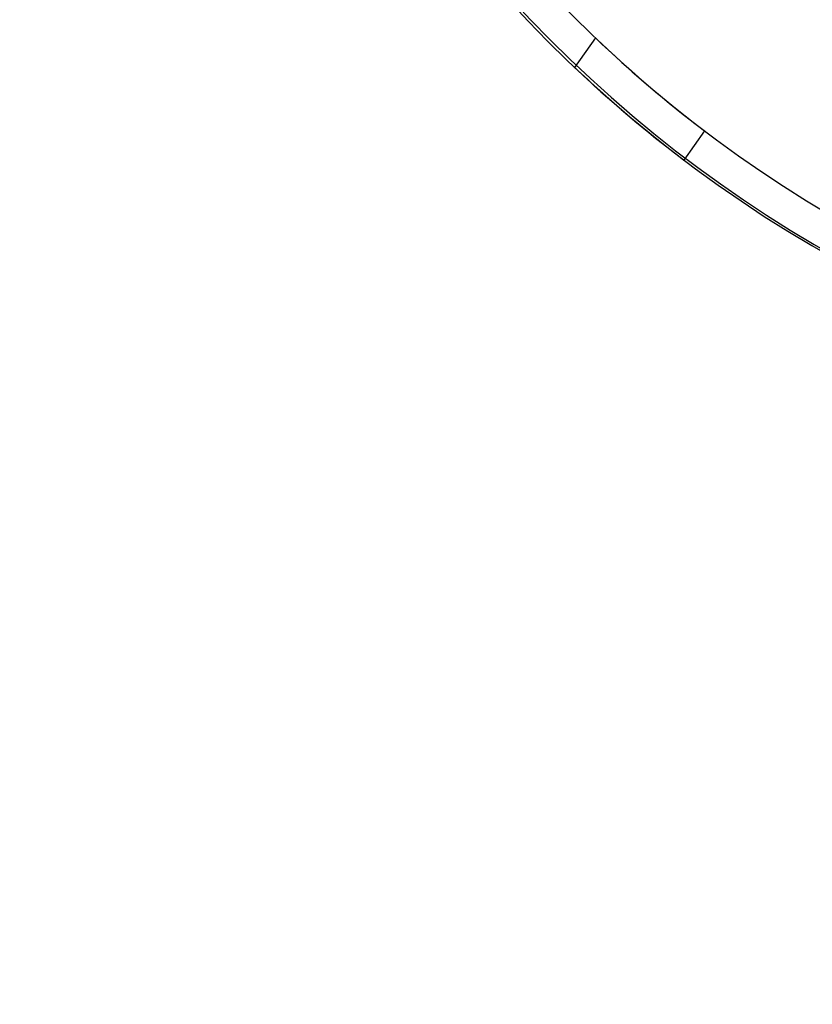
# Model space of a CAD drawing. Units: millimetres. Extents: x -1 to 297, y 0 to 200.
# Drawn here: x 196 to 199, y 60 to 63 of the extents above; entities that cross this region are included whole.
import ezdxf

# ---------------------------------------------------------------- set-up
doc = ezdxf.new("R2010")
doc.units = ezdxf.units.MM
doc.layers.add('ADAMA', color=7, linetype='Continuous')
doc.styles.add('SLDTEXTSTYLE1', font='TXT', dxfattribs={"width": 0.7})
doc.dimstyles.new('SLDDIMSTYLE2', dxfattribs={"dimtxt": 2.645833, "dimasz": 2, "dimexe": 0, "dimexo": 0.0625, "dimgap": 0.661458, "dimtad": 1, "dimdec": 4, "dimlfac": 16, "dimzin": 12, "dimdsep": 46, "dimtxsty": 'SLDTEXTSTYLE1', "dimsah": 1, "dimcen": 0.09, "dimazin": 3, "dimtfac": 1, "dimtofl": 0, "dimtmove": 0, "dimatfit": 3, "dimfxl": 0, "dimfrac": 2, "dimtolj": 1, "dimtzin": 12, "dimarcsym": 0})

# ---------------------------------------------------------------- blocks, each defined once
blk = doc.blocks.new('_D_3')
at = {"layer": 'ADAMA', "color": 7}
blk.add_arc((197.8248, 61.7923), 11.299, 5.46064, 104.73657, dxfattribs=at)
for points in [[(194.9506, 72.7196), (197.0063, 72.5644), (196.8375, 73.5501)], [(209.0725, 62.8675), (209.2004, 64.9251), (208.2171, 64.7432)]]:
    blk.add_solid(points, dxfattribs=at)
at = {"layer": 'ADAMA', "color": 7, "insert": (206.4816, 73.9837), "char_height": 2.64583, "attachment_point": 1, "rotation": 314.2868, "style": 'SLDTEXTSTYLE1'}
blk.add_mtext('100', dxfattribs=at)

msp = doc.modelspace()

# ---------------------------------------------------------------- linework, layer by layer
at = {"color": 7, "linetype": 'Continuous', "lineweight": 25}
for p, q in [((198.0931978, 63.3581226), (198.0202615, 63.2549909)), ((198.4753893, 63.0326033), (198.4031741, 62.9304912))]:
    msp.add_line(p, q, dxfattribs=at)
for centre, radius, start, end in [((201.3223224, 67.3393269), 9.3749894, 185.9525986, 267.53927983), ((201.3223224, 67.3393269), 9.3749894, 185.9525986, 267.53927983), ((201.3223224, 67.3393269), 9.3749894, 185.9525986, 267.53927983), ((201.3223224, 67.3393269), 9.3749894, 185.9525986, 267.53927983), ((201.3223224, 67.3393269), 9.3749894, 185.9525986, 267.53927983), ((201.3223224, 67.3393269), 9.3749894, 185.9525986, 267.53927983), ((201.3223224, 67.3393269), 9.3749894, 185.9525986, 267.53927983), ((201.3223224, 67.3393269), 9.3749894, 185.9525986, 267.53927983), ((201.1569982, 66.5681987), 4.4375062, 194.7365763, 274.7263913), ((201.1569982, 66.5681987), 4.4375062, 194.7365763, 274.7263913), ((201.1569982, 66.5681987), 4.5625062, 194.7365763, 274.7365194), ((201.1569982, 66.5681987), 4.5625062, 194.7365763, 274.7365194), ((201.1694863, 66.569322), 4.5625063, 194.6699806, 274.6699332), ((201.1694863, 66.569322), 4.5625063, 194.6699806, 274.6699332), ((201.1694863, 66.569322), 4.5625063, 194.6699806, 274.6699332), ((201.1694863, 66.569322), 4.5625063, 194.6699806, 274.6699332), ((201.1694863, 66.569322), 4.5625063, 194.6699806, 274.6699332), ((201.1694863, 66.569322), 4.5625063, 194.6699806, 274.6699332), ((201.1694863, 66.569322), 4.5625063, 194.6699806, 274.6699332), ((201.1694863, 66.569322), 4.5625063, 194.6699806, 274.6699332), ((201.1569982, 66.5681987), 4.4375062, 226.3356113, 232.8211255), ((201.1569982, 66.5681987), 4.4375062, 226.3356113, 232.8211255), ((201.1569982, 66.5681987), 4.4375062, 226.3356113, 232.8211255), ((201.1569982, 66.5681987), 4.4375062, 226.3356113, 232.8211255), ((201.1569982, 66.5681987), 4.4375062, 226.3356113, 232.8211255), ((201.1569982, 66.5681987), 4.4375062, 226.3356113, 232.8211255), ((201.1569982, 66.5681987), 4.4375062, 226.3356113, 232.8211255), ((201.1569982, 66.5681987), 4.4375062, 226.3356113, 232.8211255), ((201.1569982, 66.5681987), 4.4375062, 226.3356113, 232.8211255), ((201.1569982, 66.5681987), 4.4375062, 226.3356113, 232.8211255), ((201.1569982, 66.5681987), 4.4375062, 226.3356113, 232.8211255), ((201.1569982, 66.5681987), 4.4375062, 226.3356113, 232.8211255), ((201.1569982, 66.5681987), 4.4375062, 226.3356113, 232.8211255), ((201.1569982, 66.5681987), 4.4375062, 226.3356113, 232.8211255), ((201.1569982, 66.5681987), 4.4375062, 226.3356113, 232.8211255), ((201.1569982, 66.5681987), 4.4375062, 226.3356113, 232.8211255), ((201.1569982, 66.5681987), 4.4375062, 226.3356113, 232.8211255), ((201.1569982, 66.5681987), 4.4375062, 226.3356113, 232.8211255), ((201.1569982, 66.5681987), 4.4375062, 226.3356113, 232.8211255), ((201.1569982, 66.5681987), 4.4375062, 226.3356113, 232.8211255), ((201.1569982, 66.5681987), 4.4375062, 226.3356113, 232.8211255), ((201.1569982, 66.5681987), 4.4375062, 226.3356113, 232.8211255), ((201.1569982, 66.5681987), 4.4375062, 226.3356113, 232.8211255), ((201.1569982, 66.5681987), 4.4375062, 226.3356113, 232.8211255), ((201.1569982, 66.5681987), 4.4375062, 226.3356113, 232.8211255), ((201.1569982, 66.5681987), 4.4375062, 226.3356113, 232.8211255), ((201.1569982, 66.5681987), 4.4375062, 226.3356113, 232.8211255), ((201.1569982, 66.5681987), 4.4375062, 226.3356113, 232.8211255), ((201.1569982, 66.5681987), 4.4375062, 226.3356113, 232.8211255), ((201.1569982, 66.5681987), 4.4375062, 226.3356113, 232.8211255), ((201.1569982, 66.5681987), 4.4375062, 226.3356113, 232.8211255), ((201.1569982, 66.5681987), 4.4375062, 226.3356113, 232.8211255), ((201.1569982, 66.5681987), 4.4375062, 226.3356113, 232.8211255), ((201.1569982, 66.5681987), 4.4375062, 226.3356113, 232.8211255), ((201.1569982, 66.5681987), 4.4375062, 226.3356113, 232.8211255), ((201.1569982, 66.5681987), 4.4375062, 226.3356113, 232.8211255), ((201.1569982, 66.5681987), 4.4375062, 226.3356113, 232.8211255), ((201.1569982, 66.5681987), 4.4375062, 226.3356113, 232.8211255), ((201.1569982, 66.5681987), 4.4375062, 226.3356113, 232.8211255), ((201.1569982, 66.5681987), 4.4375062, 226.3356113, 232.8211255), ((201.1569982, 66.5681987), 4.4375062, 226.3356113, 232.8211255), ((201.1569982, 66.5681987), 4.4375062, 226.3356113, 232.8211255), ((201.1569982, 66.5681987), 4.4375062, 226.3356113, 232.8211255), ((201.1569982, 66.5681987), 4.4375062, 226.3356113, 232.8211255), ((201.1569982, 66.5681987), 4.4375062, 226.3356113, 232.8211255), ((201.1569982, 66.5681987), 4.4375062, 226.3356113, 232.8211255), ((201.1569982, 66.5681987), 4.4375062, 226.3356113, 232.8211255), ((201.1569982, 66.5681987), 4.4375062, 226.3356113, 232.8211255), ((201.1569982, 66.5681987), 4.4375062, 226.3356113, 232.8211255), ((201.1569982, 66.5681987), 4.4375062, 226.3356113, 232.8211255), ((201.1569982, 66.5681987), 4.4375062, 226.3356113, 232.8211255), ((201.1569982, 66.5681987), 4.4375062, 226.3356113, 232.8211255), ((201.1569982, 66.5681987), 4.4375062, 226.3356113, 232.8211255), ((201.1569982, 66.5681987), 4.4375062, 226.3356113, 232.8211255), ((201.1569982, 66.5681987), 4.4375062, 226.3356113, 232.8211255), ((201.1569982, 66.5681987), 4.4375062, 226.3356113, 232.8211255), ((201.1569982, 66.5681987), 4.4375062, 226.3356113, 232.8211255), ((201.1569982, 66.5681987), 4.4375062, 226.3356113, 232.8211255), ((201.1569982, 66.5681987), 4.4375062, 226.3356113, 232.8211255), ((201.1569982, 66.5681987), 4.4375062, 226.3356113, 232.8211255), ((201.1569982, 66.5681987), 4.4375062, 226.3356113, 232.8211255), ((201.1569982, 66.5681987), 4.4375062, 226.3356113, 232.8211255), ((201.1569982, 66.5681987), 4.4375062, 226.3356113, 232.8211255), ((201.1569982, 66.5681987), 4.4375062, 226.3356113, 232.8211255), ((201.1569982, 66.5681987), 4.4375062, 226.3356113, 232.8211255), ((201.1569982, 66.5681987), 4.4375062, 226.3356113, 232.8211255), ((201.1569982, 66.5681987), 4.4375062, 226.3356113, 232.8211255), ((201.1569982, 66.5681987), 4.4375062, 226.3356113, 232.8211255), ((201.1569982, 66.5681987), 4.4375062, 226.3356113, 232.8211255), ((201.1569982, 66.5681987), 4.4375062, 226.3356113, 232.8211255), ((201.1569982, 66.5681987), 4.4375062, 226.3356113, 232.8211255), ((201.1569982, 66.5681987), 4.4375062, 226.3356113, 232.8211255), ((201.1569982, 66.5681987), 4.4375062, 226.3356113, 232.8211255), ((201.1569982, 66.5681987), 4.4375062, 226.3356113, 232.8211255), ((201.1569982, 66.5681987), 4.4375062, 226.3356113, 232.8211255), ((201.1569982, 66.5681987), 4.4375062, 226.3356113, 232.8211255), ((201.1569982, 66.5681987), 4.4375062, 226.3356113, 232.8211255), ((201.1569982, 66.5681987), 4.4375062, 226.3356113, 232.8211255), ((201.1569982, 66.5681987), 4.4375062, 226.3356113, 232.8211255), ((201.1569982, 66.5681987), 4.4375062, 226.3356113, 232.8211255), ((201.1569982, 66.5681987), 4.4375062, 226.3356113, 232.8211255), ((201.1569982, 66.5681987), 4.4375062, 226.3356113, 232.8211255), ((201.1569982, 66.5681987), 4.4375062, 226.3356113, 232.8211255), ((201.1569982, 66.5681987), 4.4375062, 226.3356113, 232.8211255), ((201.1569982, 66.5681987), 4.4375062, 226.3356113, 232.8211255), ((201.1569982, 66.5681987), 4.4375062, 226.3356113, 232.8211255), ((201.1569982, 66.5681987), 4.4375062, 226.3356113, 232.8211255), ((201.1569982, 66.5681987), 4.4375062, 226.3356113, 232.8211255), ((201.1569982, 66.5681987), 4.4375062, 226.3356113, 232.8211255), ((201.1569982, 66.5681987), 4.4375062, 226.3356113, 232.8211255), ((201.1569982, 66.5681987), 4.4375062, 226.3356113, 232.8211255), ((201.1569982, 66.5681987), 4.4375062, 226.3356113, 232.8211255), ((201.1569982, 66.5681987), 4.4375062, 226.3356113, 232.8211255), ((201.1569982, 66.5681987), 4.4375062, 226.3356113, 232.8211255), ((201.1569982, 66.5681987), 4.4375062, 226.3356113, 232.8211255), ((201.1569982, 66.5681987), 4.4375062, 226.3356113, 232.8211255), ((201.1569982, 66.5681987), 4.4375062, 226.3356113, 232.8211255), ((201.1569982, 66.5681987), 4.4375062, 226.3356113, 232.8211255), ((201.1569982, 66.5681987), 4.4375062, 226.3356113, 232.8211255), ((201.1569982, 66.5681987), 4.4375062, 226.3356113, 232.8211255), ((201.1569982, 66.5681987), 4.4375062, 226.3356113, 232.8211255), ((201.1569982, 66.5681987), 4.4375062, 226.3356113, 232.8211255), ((201.1569982, 66.5681987), 4.4375062, 226.3356113, 232.8211255), ((201.1569982, 66.5681987), 4.4375062, 226.3356113, 232.8211255), ((201.1569982, 66.5681987), 4.4375062, 226.3356113, 232.8211255), ((201.1569982, 66.5681987), 4.4375062, 226.3356113, 232.8211255), ((201.1569982, 66.5681987), 4.4375062, 226.3356113, 232.8211255), ((201.1569982, 66.5681987), 4.4375062, 226.3356113, 232.8211255), ((201.1569982, 66.5681987), 4.4375062, 226.3356113, 232.8211255), ((201.1569982, 66.5681987), 4.4375062, 226.3356113, 232.8211255), ((201.1569982, 66.5681987), 4.4375062, 226.3356113, 232.8211255), ((201.1569982, 66.5681987), 4.4375062, 226.3356113, 232.8211255), ((201.1569982, 66.5681987), 4.4375062, 226.3356113, 232.8211255), ((201.1569982, 66.5681987), 4.4375062, 226.3356113, 232.8211255), ((201.1569982, 66.5681987), 4.4375062, 226.3356113, 232.8211255), ((201.1569982, 66.5681987), 4.4375062, 226.3356113, 232.8211255), ((201.1569982, 66.5681987), 4.4375062, 226.3356113, 232.8211255), ((201.1569982, 66.5681987), 4.4375062, 226.3356113, 232.8211255), ((201.1569982, 66.5681987), 4.4375062, 226.3356113, 232.8211255), ((201.1569982, 66.5681987), 4.4375062, 226.3356113, 232.8211255), ((201.1569982, 66.5681987), 4.4375062, 226.3356113, 232.8211255), ((201.1569982, 66.5681987), 4.4375062, 226.3356113, 232.8211255), ((201.1569982, 66.5681987), 4.4375062, 226.3356113, 232.8211255), ((201.1569982, 66.5681987), 4.4375062, 226.3356113, 232.8211255), ((201.1569982, 66.5681987), 4.4375062, 226.3356113, 232.8211255), ((201.1569982, 66.5681987), 4.4375062, 226.3356113, 232.8211255), ((201.1569982, 66.5681987), 4.4375062, 226.3356113, 232.8211255), ((201.1569982, 66.5681987), 4.4375062, 226.3356113, 232.8211255), ((201.1569982, 66.5681987), 4.4375062, 226.3356113, 232.8211255), ((201.1569982, 66.5681987), 4.4375062, 226.3356113, 232.8211255), ((201.1569982, 66.5681987), 4.4375062, 226.3356113, 232.8211255), ((201.1569982, 66.5681987), 4.4375062, 226.3356113, 232.8211255), ((201.1569982, 66.5681987), 4.4375062, 226.3356113, 232.8211255), ((201.1569982, 66.5681987), 4.4375062, 226.3356113, 232.8211255), ((201.1569982, 66.5681987), 4.4375062, 226.3356113, 232.8211255), ((201.1569982, 66.5681987), 4.4375062, 226.3356113, 232.8211255), ((201.1569982, 66.5681987), 4.4375062, 226.3356113, 232.8211255), ((201.1569982, 66.5681987), 4.4375062, 226.3356113, 232.8211255), ((201.1569982, 66.5681987), 4.4375062, 226.3356113, 232.8211255), ((201.1569982, 66.5681987), 4.4375062, 226.3356113, 232.8211255), ((201.1569982, 66.5681987), 4.4375062, 226.3356113, 232.8211255), ((201.1569982, 66.5681987), 4.4375062, 226.3356113, 232.8211255), ((201.1569982, 66.5681987), 4.4375062, 226.3356113, 232.8211255), ((201.1569982, 66.5681987), 4.4375062, 226.3356113, 232.8211255), ((201.1569982, 66.5681987), 4.4375062, 226.3356113, 232.8211255), ((201.1569982, 66.5681987), 4.4375062, 226.3356113, 232.8211255), ((201.1569982, 66.5681987), 4.4375062, 226.3356113, 232.8211255), ((201.1569982, 66.5681987), 4.4375062, 226.3356113, 232.8211255), ((201.1569982, 66.5681987), 4.4375062, 226.3356113, 232.8211255), ((201.1569982, 66.5681987), 4.4375062, 226.3356113, 232.8211255), ((201.1569982, 66.5681987), 4.4375062, 226.3356113, 232.8211255), ((201.1569982, 66.5681987), 4.4375062, 226.3356113, 232.8211255), ((201.1569982, 66.5681987), 4.4375062, 226.3356113, 232.8211255), ((201.1569982, 66.5681987), 4.4375062, 226.3356113, 232.8211255), ((201.1569982, 66.5681987), 4.4375062, 226.3356113, 232.8211255), ((201.1569982, 66.5681987), 4.4375062, 226.3356113, 232.8211255), ((201.1569982, 66.5681987), 4.4375062, 226.3356113, 232.8211255), ((201.1569982, 66.5681987), 4.4375062, 226.3356113, 232.8211255), ((201.1569982, 66.5681987), 4.4375062, 226.3356113, 232.8211255), ((201.1569982, 66.5681987), 4.4375062, 226.3356113, 232.8211255), ((201.1569982, 66.5681987), 4.4375062, 226.3356113, 232.8211255), ((201.1569982, 66.5681987), 4.4375062, 226.3356113, 232.8211255), ((201.1569982, 66.5681987), 4.4375062, 226.3356113, 232.8211255), ((201.1569982, 66.5681987), 4.4375062, 226.3356113, 232.8211255), ((201.1569982, 66.5681987), 4.4375062, 226.3356113, 232.8211255), ((201.1569982, 66.5681987), 4.4375062, 226.3356113, 232.8211255), ((201.1569982, 66.5681987), 4.4375062, 226.3356113, 232.8211255), ((201.1569982, 66.5681987), 4.4375062, 226.3356113, 232.8211255), ((201.1569982, 66.5681987), 4.4375062, 226.3356113, 232.8211255), ((201.1569982, 66.5681987), 4.4375062, 226.3356113, 232.8211255), ((201.1569982, 66.5681987), 4.4375062, 226.3356113, 232.8211255), ((201.1569982, 66.5681987), 4.4375062, 226.3356113, 232.8211255), ((201.1569982, 66.5681987), 4.4375062, 226.3356113, 232.8211255), ((201.1569982, 66.5681987), 4.4375062, 226.3356113, 232.8211255), ((201.1569982, 66.5681987), 4.4375062, 226.3356113, 232.8211255), ((201.1569982, 66.5681987), 4.4375062, 226.3356113, 232.8211255), ((201.1569982, 66.5681987), 4.4375062, 226.3356113, 232.8211255), ((201.1569982, 66.5681987), 4.4375062, 226.3356113, 232.8211255), ((201.1569982, 66.5681987), 4.5625062, 226.5672271, 232.8734826), ((201.1569982, 66.5681987), 4.5625062, 226.5672271, 232.8734826), ((201.1569982, 66.5681987), 4.5625062, 226.5672271, 232.8734826), ((201.1569982, 66.5681987), 4.5625062, 226.5672271, 232.8734826), ((201.1569982, 66.5681987), 4.5625062, 226.5672271, 232.8734826), ((201.1569982, 66.5681987), 4.5625062, 226.5672271, 232.8734826), ((201.1569982, 66.5681987), 4.5625062, 226.5672271, 232.8734826), ((201.1569982, 66.5681987), 4.5625062, 226.5672271, 232.8734826), ((201.1569982, 66.5681987), 4.5625062, 226.5672271, 232.8734826), ((201.1569982, 66.5681987), 4.5625062, 226.5672271, 232.8734826), ((201.1569982, 66.5681987), 4.5625062, 226.5672271, 232.8734826), ((201.1569982, 66.5681987), 4.5625062, 226.5672271, 232.8734826), ((201.1569982, 66.5681987), 4.5625062, 226.5672271, 232.8734826), ((201.1569982, 66.5681987), 4.5625062, 226.5672271, 232.8734826), ((201.1569982, 66.5681987), 4.5625062, 226.5672271, 232.8734826), ((201.1569982, 66.5681987), 4.5625062, 226.5672271, 232.8734826), ((201.1569982, 66.5681987), 4.5625062, 226.5672271, 232.8734826), ((201.1569982, 66.5681987), 4.5625062, 226.5672271, 232.8734826), ((201.1569982, 66.5681987), 4.5625062, 226.5672271, 232.8734826), ((201.1569982, 66.5681987), 4.5625062, 226.5672271, 232.8734826), ((201.1569982, 66.5681987), 4.5625062, 226.5672271, 232.8734826), ((201.1569982, 66.5681987), 4.5625062, 226.5672271, 232.8734826), ((201.1569982, 66.5681987), 4.5625062, 226.5672271, 232.8734826), ((201.1569982, 66.5681987), 4.5625062, 226.5672271, 232.8734826), ((201.1569982, 66.5681987), 4.5625062, 226.5672271, 232.8734826), ((201.1569982, 66.5681987), 4.5625062, 226.5672271, 232.8734826), ((201.1569982, 66.5681987), 4.5625062, 226.5672271, 232.8734826), ((201.1569982, 66.5681987), 4.5625062, 226.5672271, 232.8734826), ((201.1569982, 66.5681987), 4.5625062, 226.5672271, 232.8734826), ((201.1569982, 66.5681987), 4.5625062, 226.5672271, 232.8734826), ((201.1569982, 66.5681987), 4.5625062, 226.5672271, 232.8734826), ((201.1569982, 66.5681987), 4.5625062, 226.5672271, 232.8734826), ((201.1569982, 66.5681987), 4.5625062, 226.5672271, 232.8734826), ((201.1569982, 66.5681987), 4.5625062, 226.5672271, 232.8734826), ((201.1569982, 66.5681987), 4.5625062, 226.5672271, 232.8734826), ((201.1569982, 66.5681987), 4.5625062, 226.5672271, 232.8734826), ((201.1569982, 66.5681987), 4.5625062, 226.5672271, 232.8734826), ((201.1569982, 66.5681987), 4.5625062, 226.5672271, 232.8734826), ((201.1569982, 66.5681987), 4.5625062, 226.5672271, 232.8734826), ((201.1569982, 66.5681987), 4.5625062, 226.5672271, 232.8734826), ((201.1569982, 66.5681987), 4.5625062, 226.5672271, 232.8734826), ((201.1569982, 66.5681987), 4.5625062, 226.5672271, 232.8734826), ((201.1569982, 66.5681987), 4.5625062, 226.5672271, 232.8734826), ((201.1569982, 66.5681987), 4.5625062, 226.5672271, 232.8734826), ((201.1569982, 66.5681987), 4.5625062, 226.5672271, 232.8734826), ((201.1569982, 66.5681987), 4.5625062, 226.5672271, 232.8734826), ((201.1569982, 66.5681987), 4.5625062, 226.5672271, 232.8734826), ((201.1569982, 66.5681987), 4.5625062, 226.5672271, 232.8734826), ((201.1569982, 66.5681987), 4.5625062, 226.5672271, 232.8734826), ((201.1569982, 66.5681987), 4.5625062, 226.5672271, 232.8734826), ((201.1569982, 66.5681987), 4.5625062, 226.5672271, 232.8734826), ((201.1569982, 66.5681987), 4.5625062, 226.5672271, 232.8734826), ((201.1569982, 66.5681987), 4.5625062, 226.5672271, 232.8734826), ((201.1569982, 66.5681987), 4.5625062, 226.5672271, 232.8734826), ((201.1569982, 66.5681987), 4.5625062, 226.5672271, 232.8734826), ((201.1569982, 66.5681987), 4.5625062, 226.5672271, 232.8734826), ((201.1569982, 66.5681987), 4.5625062, 226.5672271, 232.8734826), ((201.1569982, 66.5681987), 4.5625062, 226.5672271, 232.8734826), ((201.1569982, 66.5681987), 4.5625062, 226.5672271, 232.8734826), ((201.1569982, 66.5681987), 4.5625062, 226.5672271, 232.8734826), ((201.1569982, 66.5681987), 4.5625062, 226.5672271, 232.8734826), ((201.1569982, 66.5681987), 4.5625062, 226.5672271, 232.8734826), ((201.1569982, 66.5681987), 4.5625062, 226.5672271, 232.8734826), ((201.1569982, 66.5681987), 4.5625062, 226.5672271, 232.8734826), ((201.1569982, 66.5681987), 4.5625062, 226.5672271, 232.8734826), ((201.1569982, 66.5681987), 4.5625062, 226.5672271, 232.8734826), ((201.1569982, 66.5681987), 4.5625062, 226.5672271, 232.8734826), ((201.1569982, 66.5681987), 4.5625062, 226.5672271, 232.8734826), ((201.1569982, 66.5681987), 4.5625062, 226.5672271, 232.8734826), ((201.1569982, 66.5681987), 4.5625062, 226.5672271, 232.8734826), ((201.1569982, 66.5681987), 4.5625062, 226.5672271, 232.8734826), ((201.1569982, 66.5681987), 4.5625062, 226.5672271, 232.8734826), ((201.1569982, 66.5681987), 4.5625062, 226.5672271, 232.8734826), ((201.1569982, 66.5681987), 4.5625062, 226.5672271, 232.8734826), ((201.1569982, 66.5681987), 4.5625062, 226.5672271, 232.8734826), ((201.1569982, 66.5681987), 4.5625062, 226.5672271, 232.8734826), ((201.1569982, 66.5681987), 4.5625062, 226.5672271, 232.8734826), ((201.1569982, 66.5681987), 4.5625062, 226.5672271, 232.8734826), ((201.1569982, 66.5681987), 4.5625062, 226.5672271, 232.8734826), ((201.1569982, 66.5681987), 4.5625062, 226.5672271, 232.8734826), ((201.1569982, 66.5681987), 4.5625062, 226.5672271, 232.8734826), ((201.1569982, 66.5681987), 4.5625062, 226.5672271, 232.8734826), ((201.1569982, 66.5681987), 4.5625062, 226.5672271, 232.8734826), ((201.1569982, 66.5681987), 4.5625062, 226.5672271, 232.8734826), ((201.1569982, 66.5681987), 4.5625062, 226.5672271, 232.8734826), ((201.1569982, 66.5681987), 4.5625062, 226.5672271, 232.8734826), ((201.1569982, 66.5681987), 4.5625062, 226.5672271, 232.8734826), ((201.1569982, 66.5681987), 4.5625062, 226.5672271, 232.8734826), ((201.1569982, 66.5681987), 4.5625062, 226.5672271, 232.8734826), ((201.1569982, 66.5681987), 4.5625062, 226.5672271, 232.8734826), ((201.1569982, 66.5681987), 4.5625062, 226.5672271, 232.8734826), ((201.1569982, 66.5681987), 4.5625062, 226.5672271, 232.8734826), ((201.1569982, 66.5681987), 4.5625062, 226.5672271, 232.8734826), ((201.1569982, 66.5681987), 4.5625062, 226.5672271, 232.8734826), ((201.1569982, 66.5681987), 4.5625062, 226.5672271, 232.8734826), ((201.1569982, 66.5681987), 4.5625062, 226.5672271, 232.8734826), ((201.1569982, 66.5681987), 4.5625062, 226.5672271, 232.8734826), ((201.1569982, 66.5681987), 4.5625062, 226.5672271, 232.8734826), ((201.1569982, 66.5681987), 4.5625062, 226.5672271, 232.8734826), ((201.1569982, 66.5681987), 4.5625062, 226.5672271, 232.8734826), ((201.1569982, 66.5681987), 4.5625062, 226.5672271, 232.8734826), ((201.1569982, 66.5681987), 4.5625062, 226.5672271, 232.8734826), ((201.1569982, 66.5681987), 4.5625062, 226.5672271, 232.8734826), ((201.1569982, 66.5681987), 4.5625062, 226.5672271, 232.8734826), ((201.1569982, 66.5681987), 4.5625062, 226.5672271, 232.8734826), ((201.1569982, 66.5681987), 4.5625062, 226.5672271, 232.8734826), ((201.1569982, 66.5681987), 4.5625062, 226.5672271, 232.8734826), ((201.1569982, 66.5681987), 4.5625062, 226.5672271, 232.8734826), ((201.1569982, 66.5681987), 4.5625062, 226.5672271, 232.8734826), ((201.1569982, 66.5681987), 4.5625062, 226.5672271, 232.8734826), ((201.1569982, 66.5681987), 4.5625062, 226.5672271, 232.8734826), ((201.1569982, 66.5681987), 4.5625062, 226.5672271, 232.8734826), ((201.1569982, 66.5681987), 4.5625062, 226.5672271, 232.8734826), ((201.1569982, 66.5681987), 4.5625062, 226.5672271, 232.8734826), ((201.1569982, 66.5681987), 4.5625062, 226.5672271, 232.8734826), ((201.1569982, 66.5681987), 4.5625062, 226.5672271, 232.8734826), ((201.1569982, 66.5681987), 4.5625062, 226.5672271, 232.8734826), ((201.1569982, 66.5681987), 4.5625062, 226.5672271, 232.8734826), ((201.1569982, 66.5681987), 4.5625062, 226.5672271, 232.8734826), ((201.1569982, 66.5681987), 4.5625062, 226.5672271, 232.8734826), ((201.1569982, 66.5681987), 4.5625062, 226.5672271, 232.8734826), ((201.1569982, 66.5681987), 4.5625062, 226.5672271, 232.8734826), ((201.1569982, 66.5681987), 4.5625062, 226.5672271, 232.8734826), ((201.1569982, 66.5681987), 4.5625062, 226.5672271, 232.8734826), ((201.1569982, 66.5681987), 4.5625062, 226.5672271, 232.8734826), ((201.1569982, 66.5681987), 4.5625062, 226.5672271, 232.8734826), ((201.1569982, 66.5681987), 4.5625062, 226.5672271, 232.8734826), ((201.1569982, 66.5681987), 4.5625062, 226.5672271, 232.8734826), ((201.1569982, 66.5681987), 4.5625062, 226.5672271, 232.8734826), ((201.1569982, 66.5681987), 4.5625062, 226.5672271, 232.8734826), ((201.1569982, 66.5681987), 4.5625062, 226.5672271, 232.8734826), ((201.1569982, 66.5681987), 4.5625062, 226.5672271, 232.8734826), ((201.1569982, 66.5681987), 4.5625062, 226.5672271, 232.8734826), ((201.1569982, 66.5681987), 4.5625062, 226.5672271, 232.8734826), ((201.1569982, 66.5681987), 4.5625062, 226.5672271, 232.8734826), ((201.1569982, 66.5681987), 4.5625062, 226.5672271, 232.8734826), ((201.1569982, 66.5681987), 4.5625062, 226.5672271, 232.8734826), ((201.1569982, 66.5681987), 4.5625062, 226.5672271, 232.8734826), ((201.1569982, 66.5681987), 4.5625062, 226.5672271, 232.8734826), ((201.1569982, 66.5681987), 4.5625062, 226.5672271, 232.8734826), ((201.1569982, 66.5681987), 4.5625062, 226.5672271, 232.8734826), ((201.1569982, 66.5681987), 4.5625062, 226.5672271, 232.8734826), ((201.1569982, 66.5681987), 4.5625062, 226.5672271, 232.8734826), ((201.1569982, 66.5681987), 4.5625062, 226.5672271, 232.8734826), ((201.1569982, 66.5681987), 4.5625062, 226.5672271, 232.8734826), ((201.1569982, 66.5681987), 4.5625062, 226.5672271, 232.8734826), ((201.1569982, 66.5681987), 4.5625062, 226.5672271, 232.8734826), ((201.1569982, 66.5681987), 4.5625062, 226.5672271, 232.8734826), ((201.1569982, 66.5681987), 4.5625062, 226.5672271, 232.8734826), ((201.1569982, 66.5681987), 4.5625062, 226.5672271, 232.8734826), ((201.1569982, 66.5681987), 4.5625062, 226.5672271, 232.8734826), ((201.1569982, 66.5681987), 4.5625062, 226.5672271, 232.8734826), ((201.1569982, 66.5681987), 4.5625062, 226.5672271, 232.8734826), ((201.1569982, 66.5681987), 4.5625062, 226.5672271, 232.8734826), ((201.1569982, 66.5681987), 4.5625062, 226.5672271, 232.8734826), ((201.1569982, 66.5681987), 4.5625062, 226.5672271, 232.8734826), ((201.1569982, 66.5681987), 4.5625062, 226.5672271, 232.8734826), ((201.1569982, 66.5681987), 4.5625062, 226.5672271, 232.8734826), ((201.1569982, 66.5681987), 4.5625062, 226.5672271, 232.8734826), ((201.1569982, 66.5681987), 4.5625062, 226.5672271, 232.8734826), ((201.1569982, 66.5681987), 4.5625062, 226.5672271, 232.8734826), ((201.1569982, 66.5681987), 4.5625062, 226.5672271, 232.8734826), ((201.1569982, 66.5681987), 4.5625062, 226.5672271, 232.8734826), ((201.1569982, 66.5681987), 4.5625062, 226.5672271, 232.8734826), ((201.1569982, 66.5681987), 4.5625062, 226.5672271, 232.8734826), ((201.1569982, 66.5681987), 4.5625062, 226.5672271, 232.8734826), ((201.1569982, 66.5681987), 4.5625062, 226.5672271, 232.8734826), ((201.1569982, 66.5681987), 4.5625062, 226.5672271, 232.8734826), ((201.1569982, 66.5681987), 4.5625062, 226.5672271, 232.8734826), ((201.1569982, 66.5681987), 4.5625062, 226.5672271, 232.8734826), ((201.1569982, 66.5681987), 4.5625062, 226.5672271, 232.8734826), ((201.1569982, 66.5681987), 4.5625062, 226.5672271, 232.8734826), ((201.1569982, 66.5681987), 4.5625062, 226.5672271, 232.8734826), ((201.1569982, 66.5681987), 4.5625062, 226.5672271, 232.8734826), ((201.1569982, 66.5681987), 4.5625062, 226.5672271, 232.8734826), ((201.1569982, 66.5681987), 4.5625062, 226.5672271, 232.8734826), ((201.1569982, 66.5681987), 4.5625062, 226.5672271, 232.8734826), ((201.1569982, 66.5681987), 4.5625062, 226.5672271, 232.8734826)]:
    msp.add_arc(centre, radius, start, end, dxfattribs=at)

# ---------------------------------------------------------------- dimensions: what is measured, and where the dimension line sits
at = {"layer": 'ADAMA', "color": 7}
dim = msp.add_angular_dim_2l(base=(204.2896801, 71.0590511), line1=((201.5226379, 62.1457821), (221.5580675, 64.0610831)), line2=((192.7318201, 81.1550394), (196.8654612, 65.4394064)), text='100', dimstyle='SLDDIMSTYLE2', dxfattribs=at)
dim.commit()
dim.dimension.update_dxf_attribs({"geometry": '_D_3', "text_midpoint": (205.913217, 69.6818354), "dimtype": 162})

doc.saveas('drawing.dxf')
